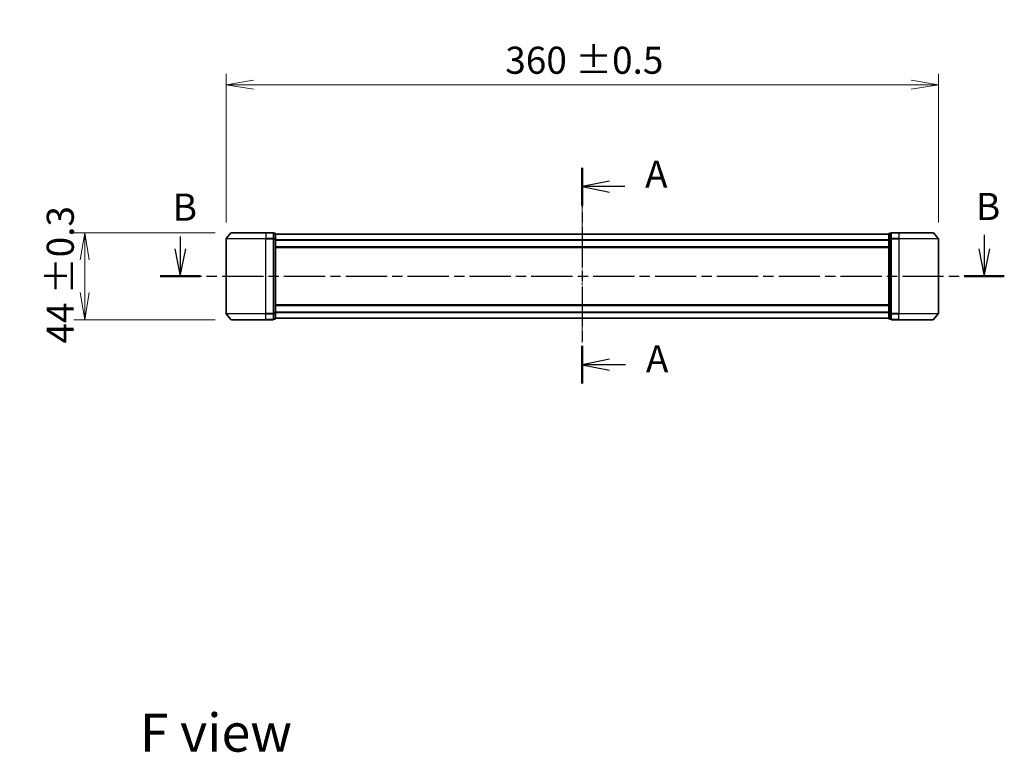
# Model space of a CAD drawing. Units: millimetres. Extents: x 0 to 8076, y 0 to 1546.
# Drawn here: x 1552 to 2050, y 459 to 830 of the extents above; entities that cross this region are included whole.
import ezdxf

# ---------------------------------------------------------------- set-up
doc = ezdxf.new("R2010")
doc.units = ezdxf.units.MM
doc.linetypes.add('CHAIN', pattern=[0.3543, 0.2362, -0.0295, 0.0591, -0.0295])
doc.layers.add('Centerline (ISO)', color=7, linetype='Continuous', lineweight=18, true_color=0x80ffff)
for name, color, linetype, lineweight in [('Dimension (ISO)', 7, 'Continuous', 18), ('Dimension (ISO) @ 1', 7, 'Continuous', 18), ('Section Line (ISO)', 7, 'CHAIN', 25), ('Symbol (ISO)', 7, 'Continuous', 18), ('Visible (ISO)', 7, 'Continuous', 35), ('Visible Narrow (ISO)', 7, 'Continuous', 25)]:
    doc.layers.add(name, color=color, linetype=linetype, lineweight=lineweight)
doc.styles.add('Note Text (TK)', font='MS PGothic.ttf')
doc.dimstyles.new('Default - Method 1b (TK)', dxfattribs={"dimscale": 2.5, "dimtxt": 2.5, "dimasz": 2.5, "dimexe": 1, "dimexo": 1.5, "dimgap": 1, "dimtad": 1, "dimtoh": 1, "dimrnd": 1e-08, "dimdsep": 46, "dimtxsty": 'Note Text (TK)', "dimblk": 'OPEN', "dimcen": 0.09, "dimdle": 5, "dimclrd": 100, "dimclre": 100, "dimclrt": 7, "dimadec": 1, "dimazin": 1, "dimtfac": 1, "dimtmove": 0, "dimatfit": 3, "dimldrblk": 'OPEN', "dimfxl": 0, "dimtolj": 1, "dimlwd": -1, "dimlwe": -1, "dimarcsym": 0})

# ---------------------------------------------------------------- blocks, each defined once
blk = doc.blocks.new('2dTransSection78')
at = {"layer": 'Section Line (ISO)', "linetype": 'Continuous'}
for p, q in [((131.928, 138.923), (131.928, 137.786)), ((205.814, 139.1), (205.814, 137.786)), ((131.428, 137.786), (131.928, 135.286)), ((131.928, 137.786), (131.928, 135.286)), ((131.928, 135.286), (132.428, 137.786)), ((205.314, 137.786), (205.814, 135.286)), ((205.814, 137.786), (205.814, 135.286)), ((205.814, 135.286), (206.314, 137.786))]:
    blk.add_line(p, q, dxfattribs=at)
at = {"layer": 'Section Line (ISO)', "linetype": 'CHAIN', "ltscale": 16.041578}
blk.add_line((130.086, 135.286), (207.655, 135.286), dxfattribs=at)
at = {"layer": 'Section Line (ISO)', "linetype": 'Continuous', "lineweight": 50}
for p, q in [((130.086, 135.286), (133.769, 135.286)), ((203.972, 135.286), (207.655, 135.286))]:
    blk.add_line(p, q, dxfattribs=at)
at = {"layer": 'Section Line (ISO)', "char_height": 2.5, "attachment_point": 7, "style": 'Note Text (TK)'}
for insert in [(131.222, 139.601), (205.047, 139.663)]:
    blk.add_mtext('B', dxfattribs=dict(at, insert=insert))
blk = doc.blocks.new('_Open')
at = {"color": 0, "linetype": 'ByBlock', "lineweight": -2}
for p, q in [((-1, 0.167), (0, 0)), ((-1, -0.167), (0, 0)), ((0, 0), (-1, 0))]:
    blk.add_line(p, q, dxfattribs=at)
blk = doc.blocks.new('*D67')
at = {"layer": 'Defpoints', "color": 0, "transparency": 16777216}
for p in [(1659.16, 722.07), (1585.05, 678.07), (1659.16, 678.07)]:
    blk.add_point(p, dxfattribs=at)
at = {"layer": 'Dimension (ISO)', "color": 100, "transparency": 16777216}
for p, q in [((1650.91, 722.07), (1579.55, 722.07)), ((1585.05, 708.32), (1585.05, 691.82)), ((1650.91, 678.07), (1579.55, 678.07))]:
    blk.add_line(p, q, dxfattribs=at)
at = {"layer": 'Dimension (ISO)', "color": 100, "transparency": 16777216, "xscale": 13.75, "yscale": 13.75, "zscale": 13.75}
for p, rotation in [((1585.05, 722.07), 90), ((1585.05, 678.07), 270)]:
    blk.add_blockref('_Open', p, dxfattribs=dict(at, rotation=rotation))
at = {"layer": 'Dimension (ISO)', "color": 7, "transparency": 16777216, "insert": (1572.67, 665.99), "char_height": 13.75, "attachment_point": 4, "rotation": 90, "style": 'Note Text (TK)'}
blk.add_mtext('\\A1;\\fMS PGothic|b0|i0;{\\H13.6950;44 ±0.3}', dxfattribs=at)
blk = doc.blocks.new('*D68')
at = {"layer": 'Defpoints', "color": 0, "transparency": 16777216}
for p in [(2016.52, 796.9), (1656.52, 718.96), (2016.52, 718.96)]:
    blk.add_point(p, dxfattribs=at)
at = {"layer": 'Dimension (ISO)', "color": 100, "transparency": 16777216}
for p, q in [((1656.52, 727.21), (1656.52, 802.4)), ((2016.52, 727.21), (2016.52, 802.4)), ((1670.27, 796.9), (2002.77, 796.9))]:
    blk.add_line(p, q, dxfattribs=at)
at = {"layer": 'Dimension (ISO)', "color": 100, "transparency": 16777216, "xscale": 13.75, "yscale": 13.75, "zscale": 13.75, "rotation": 180}
blk.add_blockref('_Open', (1656.52, 796.9), dxfattribs=at)
at = {"layer": 'Dimension (ISO)', "color": 100, "transparency": 16777216, "xscale": 13.75, "yscale": 13.75, "zscale": 13.75}
blk.add_blockref('_Open', (2016.52, 796.9), dxfattribs=at)
at = {"layer": 'Dimension (ISO)', "color": 7, "transparency": 16777216, "insert": (1797.62, 809.28), "char_height": 13.75, "attachment_point": 4, "style": 'Note Text (TK)'}
blk.add_mtext('\\A1;\\fMS PGothic|b0|i0;{\\H13.6950;360 ±0.5}', dxfattribs=at)
blk = doc.blocks.new('2dTransSection80')
at = {"layer": 'Section Line (ISO)', "linetype": 'CHAIN', "ltscale": 15.405646}
blk.add_line((168.868, 145.249), (168.868, 125.416), dxfattribs=at)
at = {"layer": 'Section Line (ISO)', "linetype": 'Continuous', "lineweight": 50}
for p, q in [((168.868, 145.249), (168.868, 141.79)), ((168.868, 128.874), (168.868, 125.416))]:
    blk.add_line(p, q, dxfattribs=at)
at = {"layer": 'Section Line (ISO)', "linetype": 'Continuous'}
for p, q in [((171.368, 144.02), (168.868, 143.52)), ((171.368, 143.52), (168.868, 143.52)), ((168.868, 143.52), (171.368, 143.02)), ((172.795, 143.52), (171.368, 143.52)), ((171.368, 127.645), (168.868, 127.145)), ((171.368, 127.145), (168.868, 127.145)), ((168.868, 127.145), (171.368, 126.645)), ((172.847, 127.145), (171.368, 127.145))]:
    blk.add_line(p, q, dxfattribs=at)
at = {"layer": 'Section Line (ISO)', "char_height": 2.5, "attachment_point": 7, "style": 'Note Text (TK)'}
for insert in [(174.641, 142.629), (174.717, 125.655)]:
    blk.add_mtext('A', dxfattribs=dict(at, insert=insert))

msp = doc.modelspace()

# ---------------------------------------------------------------- linework, layer by layer
at = {"layer": 'Centerline (ISO)', "linetype": 'CHAIN', "ltscale": 23.990969}
msp.add_line((1836.522, 737.2796), (1836.522, 666.5219), dxfattribs=at)
at = {"layer": 'Visible (ISO)'}
for p, q in [((1658.9321, 721.9627), (1656.5916, 719.1541)), ((1659.1625, 722.0707), (1676.522, 722.0707)), ((1680.222, 722.0707), (1676.522, 722.0707)), ((1681.222, 721.7707), (1680.522, 721.7707)), ((1680.522, 718.9621), (1680.522, 721.7707)), ((1992.522, 721.7707), (1991.822, 721.7707)), ((1992.522, 721.7707), (1992.522, 718.9621)), ((1996.522, 722.0707), (1992.822, 722.0707)), ((1996.522, 722.0707), (2013.8815, 722.0707)), ((2014.112, 721.9627), (2016.4525, 719.1541)), ((1656.522, 718.9621), (1656.522, 681.1793)), ((1680.522, 681.1793), (1680.522, 718.9621)), ((1681.522, 718.781), (1681.522, 721.4707)), ((1991.522, 721.3707), (1681.522, 721.3707)), ((1681.522, 681.3603), (1681.522, 718.781)), ((1991.522, 721.4707), (1991.522, 718.781)), ((1991.522, 718.781), (1991.522, 681.3603)), ((1992.522, 718.9621), (1992.522, 681.1793)), ((2016.522, 681.1793), (2016.522, 718.9621)), ((1681.522, 714.5707), (1991.522, 714.5707)), ((1991.522, 685.5707), (1681.522, 685.5707)), ((1658.9321, 678.1786), (1656.5916, 680.9872)), ((1676.522, 678.0707), (1659.1625, 678.0707)), ((1676.522, 678.0707), (1680.222, 678.0707)), ((1680.522, 678.3707), (1680.522, 681.1793)), ((1680.522, 678.3707), (1681.222, 678.3707)), ((1681.522, 678.6707), (1681.522, 681.3603)), ((1681.522, 678.7707), (1991.522, 678.7707)), ((1991.522, 681.3603), (1991.522, 678.6707)), ((1991.822, 678.3707), (1992.522, 678.3707)), ((1992.522, 681.1793), (1992.522, 678.3707)), ((1992.822, 678.0707), (1996.522, 678.0707)), ((2013.8815, 678.0707), (1996.522, 678.0707)), ((2014.112, 678.1786), (2016.4525, 680.9872))]:
    msp.add_line(p, q, dxfattribs=at)
for centre, start, end in [((1659.1625, 721.7707), 90, 140.194429), ((1680.222, 721.7707), 0, 90), ((1681.222, 721.4707), 0, 90), ((1991.822, 721.4707), 90, 180), ((1992.822, 721.7707), 90, 180), ((2013.8815, 721.7707), 39.805571, 90), ((1656.822, 718.9621), 140.194429, 180), ((2016.222, 718.9621), 0, 39.805571), ((1656.822, 681.1793), 180, 219.805571), ((1659.1625, 678.3707), 219.805571, 270), ((1680.222, 678.3707), 270, 0), ((1681.222, 678.6707), 270, 0), ((1991.822, 678.6707), 180, 270), ((1992.822, 678.3707), 180, 270), ((2013.8815, 678.3707), 270, 320.194429), ((2016.222, 681.1793), 320.194429, 0)]:
    msp.add_arc(centre, 0.3, start, end, dxfattribs=at)
at = {"layer": 'Visible Narrow (ISO)'}
for p, q in [((1676.522, 721.9627), (1658.9321, 721.9627)), ((1676.522, 721.9627), (1676.522, 722.0707)), ((1676.522, 721.9627), (1680.222, 721.9627)), ((1676.522, 721.9627), (1676.522, 719.1541)), ((1680.222, 721.9627), (1680.222, 722.0707)), ((1680.222, 721.9627), (1680.222, 719.1541)), ((1680.522, 721.6627), (1681.222, 721.6627)), ((1681.222, 721.6627), (1681.222, 721.7707)), ((1681.222, 721.6627), (1681.222, 718.9731)), ((1991.822, 721.7707), (1991.822, 721.6627)), ((1991.822, 718.9731), (1991.822, 721.6627)), ((1991.822, 721.6627), (1992.522, 721.6627)), ((1992.822, 722.0707), (1992.822, 721.9627)), ((1992.822, 721.9627), (1996.522, 721.9627)), ((1992.822, 719.1541), (1992.822, 721.9627)), ((1996.522, 721.9627), (1996.522, 722.0707)), ((2014.112, 721.9627), (1996.522, 721.9627)), ((1996.522, 721.9627), (1996.522, 719.1541)), ((1676.522, 718.9621), (1656.522, 718.9621)), ((1656.5916, 719.1541), (1676.522, 719.1541)), ((1680.222, 719.1541), (1676.522, 719.1541)), ((1676.522, 719.1541), (1676.522, 718.9621)), ((1676.522, 718.9621), (1680.222, 718.9621)), ((1676.522, 681.1793), (1676.522, 718.9621)), ((1680.222, 718.9621), (1680.222, 719.1541)), ((1680.222, 718.9621), (1680.522, 718.9621)), ((1680.222, 718.9621), (1680.222, 681.1793)), ((1681.222, 718.9731), (1680.522, 718.9731)), ((1680.522, 718.781), (1681.222, 718.781)), ((1681.222, 718.781), (1681.222, 718.9731)), ((1681.222, 718.781), (1681.522, 718.781)), ((1681.222, 718.781), (1681.222, 681.3603)), ((1681.522, 721.2627), (1991.522, 721.2627)), ((1991.522, 718.4541), (1681.522, 718.4541)), ((1681.522, 718.2621), (1991.522, 718.2621)), ((1991.522, 718.781), (1991.822, 718.781)), ((1991.822, 718.9731), (1991.822, 718.781)), ((1992.522, 718.9731), (1991.822, 718.9731)), ((1991.822, 681.3603), (1991.822, 718.781)), ((1991.822, 718.781), (1992.522, 718.781)), ((1992.522, 718.9621), (1992.822, 718.9621)), ((1996.522, 719.1541), (1992.822, 719.1541)), ((1992.822, 719.1541), (1992.822, 718.9621)), ((1992.822, 718.9621), (1996.522, 718.9621)), ((1992.822, 681.1793), (1992.822, 718.9621)), ((1996.522, 719.1541), (1996.522, 718.9621)), ((1996.522, 719.1541), (2016.4525, 719.1541)), ((2016.522, 718.9621), (1996.522, 718.9621)), ((1996.522, 718.9621), (1996.522, 681.1793)), ((1991.522, 714.8707), (1681.522, 714.8707)), ((1681.522, 685.2707), (1991.522, 685.2707)), ((1991.522, 681.8793), (1681.522, 681.8793)), ((1656.522, 681.1793), (1676.522, 681.1793)), ((1676.522, 680.9872), (1656.5916, 680.9872)), ((1658.9321, 678.1786), (1676.522, 678.1786)), ((1680.222, 681.1793), (1676.522, 681.1793)), ((1676.522, 680.9872), (1676.522, 681.1793)), ((1676.522, 680.9872), (1680.222, 680.9872)), ((1676.522, 678.1786), (1676.522, 680.9872)), ((1680.222, 678.1786), (1676.522, 678.1786)), ((1676.522, 678.1786), (1676.522, 678.0707)), ((1680.522, 681.1793), (1680.222, 681.1793)), ((1680.222, 680.9872), (1680.222, 681.1793)), ((1680.222, 680.9872), (1680.222, 678.1786)), ((1680.222, 678.0707), (1680.222, 678.1786)), ((1681.222, 681.3603), (1680.522, 681.3603)), ((1680.522, 681.1683), (1681.222, 681.1683)), ((1681.222, 678.4786), (1680.522, 678.4786)), ((1681.522, 681.3603), (1681.222, 681.3603)), ((1681.222, 681.1683), (1681.222, 681.3603)), ((1681.222, 681.1683), (1681.222, 678.4786)), ((1681.222, 678.3707), (1681.222, 678.4786)), ((1681.522, 681.6872), (1991.522, 681.6872)), ((1991.522, 678.8786), (1681.522, 678.8786)), ((1991.822, 681.3603), (1991.522, 681.3603)), ((1991.822, 681.3603), (1991.822, 681.1683)), ((1992.522, 681.3603), (1991.822, 681.3603)), ((1991.822, 678.4786), (1991.822, 681.1683)), ((1991.822, 681.1683), (1992.522, 681.1683)), ((1991.822, 678.4786), (1991.822, 678.3707)), ((1992.522, 678.4786), (1991.822, 678.4786)), ((1992.822, 681.1793), (1992.522, 681.1793)), ((1996.522, 681.1793), (1992.822, 681.1793)), ((1992.822, 681.1793), (1992.822, 680.9872)), ((1992.822, 680.9872), (1996.522, 680.9872)), ((1992.822, 678.1786), (1992.822, 680.9872)), ((1996.522, 678.1786), (1992.822, 678.1786)), ((1992.822, 678.1786), (1992.822, 678.0707)), ((1996.522, 680.9872), (1996.522, 681.1793)), ((1996.522, 681.1793), (2016.522, 681.1793)), ((2016.4525, 680.9872), (1996.522, 680.9872)), ((1996.522, 678.1786), (1996.522, 680.9872)), ((1996.522, 678.1786), (1996.522, 678.0707)), ((1996.522, 678.1786), (2014.112, 678.1786))]:
    msp.add_line(p, q, dxfattribs=at)
for centre, major_axis, start_param, end_param in [((1680.222, 721.7707), (0.3, 0), 0, 1.57079633), ((1681.222, 721.4707), (0.3, 0), 0, 1.57079633), ((1991.822, 721.4707), (-0.3, 0), 4.71238898, 6.28318531), ((1992.822, 721.7707), (-0.3, 0), 4.71238898, 6.28318531), ((1680.222, 718.9621), (0.3, 0), 0, 1.57079633), ((1681.222, 718.781), (0.3, 0), 0, 1.57079633), ((1991.822, 718.781), (-0.3, 0), 4.71238898, 6.28318531), ((1992.822, 718.9621), (-0.3, 0), 4.71238898, 6.28318531), ((1680.222, 681.1793), (0.3, 0), 4.71238898, 6.28318531), ((1680.222, 678.3707), (0.3, 0), 4.71238898, 6.28318531), ((1681.222, 681.3603), (0.3, 0), 4.71238898, 6.28318531), ((1681.222, 678.6707), (0.3, 0), 4.71238898, 6.28318531), ((1991.822, 681.3603), (-0.3, 0), 0, 1.57079633), ((1991.822, 678.6707), (-0.3, 0), 0, 1.57079633), ((1992.822, 681.1793), (-0.3, 0), 0, 1.57079633), ((1992.822, 678.3707), (-0.3, 0), 0, 1.57079633)]:
    msp.add_ellipse(centre, major_axis=major_axis, ratio=0.6401844, start_param=start_param, end_param=end_param, dxfattribs=at)

# ---------------------------------------------------------------- block references
at = {"layer": 'Section Line (ISO)', "xscale": 5.5, "yscale": 5.5, "zscale": 5.5}
for name in ['2dTransSection80', '2dTransSection78']:
    msp.add_blockref(name, (907.75, -44), dxfattribs=at)

# ---------------------------------------------------------------- texts
at = {"layer": 'Symbol (ISO)', "color": 7, "insert": (1612.8852, 469.2328), "char_height": 19.25, "attachment_point": 4, "line_spacing_factor": 1.5, "style": 'Note Text (TK)'}
msp.add_mtext('\\fMS PGothic|b0|i0;{\\H19.2500;F view}', dxfattribs=at)

# ---------------------------------------------------------------- dimensions: what is measured, and where the dimension line sits
at = {"layer": 'Dimension (ISO) @ 1', "color": 100, "true_color": 0x00ff3f}
for base, p1, p2, angle, text, picture, middle in [((2016.522, 796.8959), (1656.522, 718.9621), (2016.522, 718.9621), 180, '\\fMS PGothic|b0|i0;{\\H13.6950;<> ±0.5}', '*D68', (1836.522, 796.8959)), ((1585.0538, 678.0707), (1659.1625, 722.0707), (1659.1625, 678.0707), 90, '\\fMS PGothic|b0|i0;{\\H13.6950;<> ±0.3}', '*D67', (1585.0538, 700.0707))]:
    dim = msp.add_linear_dim(base=base, p1=p1, p2=p2, angle=angle, text=text, dimstyle='Default - Method 1b (TK)', override={"dimscale": 1, "dimtxt": 13.75, "dimasz": 13.75, "dimexe": 5.5, "dimexo": 8.25, "dimgap": 5.5, "dimdec": 2, "dimcen": 0.495, "dimtol": 0, "dimlim": 0, "dimtp": 0, "dimtm": 0, "dimtdec": 2, "dimtix": 0, "dimtofl": 0, "dimtmove": 0, "dimatfit": 1}, dxfattribs=at)
    dim.commit()
    dim.dimension.update_dxf_attribs({"geometry": picture, "text_midpoint": middle, "dimtype": 160})

doc.saveas('drawing.dxf')
